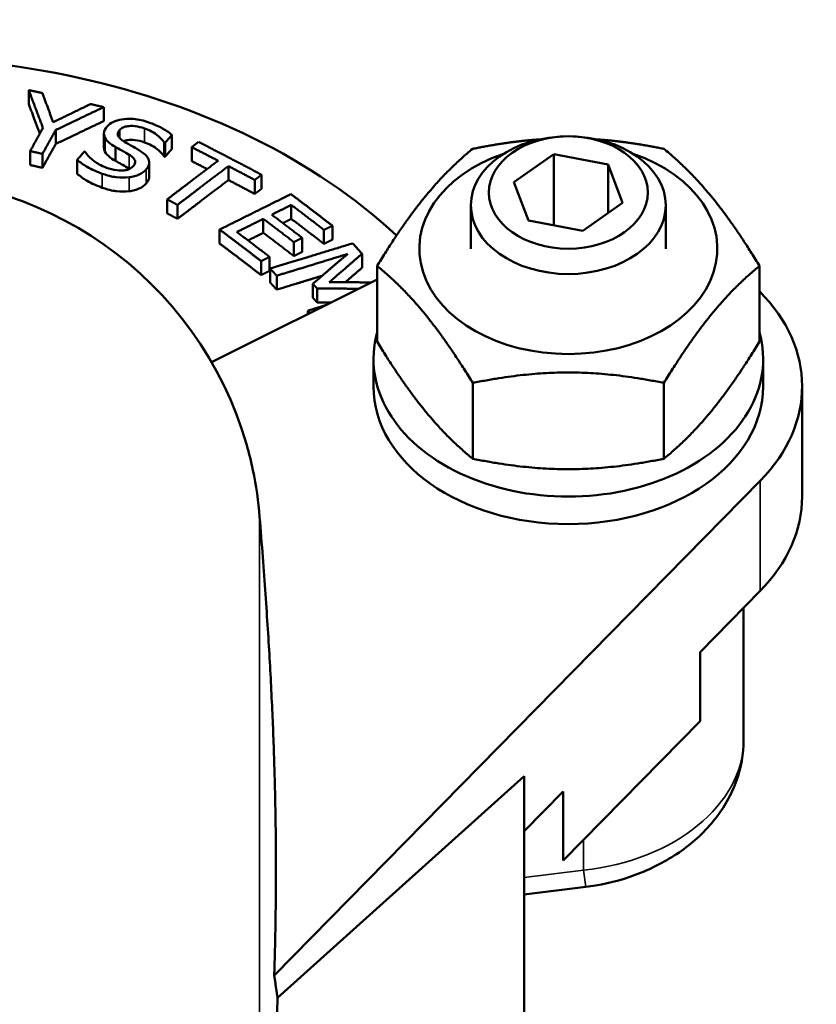
# Model space of a CAD drawing. Units: millimetres. Extents: x 295 to 917, y 356 to 779.
# Drawn here: x 687 to 728, y 536 to 586 of the extents above; entities that cross this region are included whole.
import ezdxf

# ---------------------------------------------------------------- set-up
doc = ezdxf.new("R2010")
doc.units = ezdxf.units.MM
doc.layers.add('Widoczne (ISO)', color=7, linetype='Continuous', lineweight=50)
doc.layers.add('Widoczne wąskie (ISO)', color=7, linetype='Continuous', lineweight=35)

msp = doc.modelspace()

# ---------------------------------------------------------------- linework, layer by layer
at = {"layer": 'Widoczne (ISO)'}
for p, q in [((687.939, 582.664), (687.939, 581.947)), ((691.788, 581.787), (691.788, 581.07)), ((689.324, 580.615), (689.324, 579.898)), ((691.802, 580.43), (691.802, 579.713)), ((691.848, 580.232), (691.848, 579.515)), ((694.892, 579.97), (694.892, 579.253)), ((694.935, 579.954), (694.935, 579.237)), ((695.291, 580.362), (695.291, 579.645)), ((688.013, 579.532), (688.013, 578.815)), ((688.645, 579.388), (688.645, 578.671)), ((692.389, 579.746), (692.389, 579.029)), ((696.305, 579.733), (696.305, 579.016)), ((712.848, 577.932), (714.889, 579.376)), ((714.889, 579.376), (717.678, 578.847)), ((714.889, 575.715), (714.889, 579.376)), ((690.425, 579.082), (690.425, 578.365)), ((694.125, 578.941), (694.125, 578.224)), ((698.191, 578.76), (698.191, 578.043)), ((717.678, 578.847), (718.425, 576.876)), ((717.678, 576.347), (717.678, 578.847)), ((699.542, 578.049), (699.542, 577.332)), ((699.893, 578.316), (699.893, 577.599)), ((713.595, 575.961), (712.848, 577.932)), ((695.043, 577.049), (695.043, 576.332)), ((718.425, 576.876), (716.384, 575.432)), ((695.579, 576.77), (695.579, 576.053)), ((701.417, 576.765), (701.417, 576.048)), ((710.637, 574.519), (710.637, 576.753)), ((720.637, 574.519), (720.637, 576.753)), ((699.982, 576.052), (699.982, 575.335)), ((716.384, 575.432), (713.595, 575.961)), ((697.738, 575.502), (697.738, 574.785)), ((703.096, 575.485), (703.096, 574.768)), ((703.529, 575.7), (703.529, 574.983)), ((701.548, 574.859), (701.548, 574.142)), ((701.981, 575.074), (701.981, 574.357)), ((699.87, 573.881), (699.87, 573.164)), ((700.303, 574.097), (700.303, 573.38)), ((705.049, 574.257), (705.049, 573.54)), ((700.336, 573.496), (700.336, 572.779)), ((705.822, 573.635), (705.822, 569.746)), ((725.452, 573.635), (725.452, 569.746)), ((697.324, 568.694), (705.822, 572.935)), ((700.667, 573.131), (700.667, 572.414)), ((702.522, 572.721), (702.522, 572.004)), ((702.738, 572.479), (702.738, 571.762)), ((702.27, 571.336), (702.27, 571.163)), ((705.637, 567.448), (705.637, 568.862)), ((725.637, 567.448), (725.637, 568.862)), ((710.729, 567.625), (710.729, 563.736)), ((720.544, 567.625), (720.544, 563.736)), ((727.637, 561.791), (727.637, 567.448)), ((725.492, 562.607), (700.541, 537.207)), ((722.401, 553.803), (725.492, 556.95)), ((724.637, 549.292), (724.637, 556.079)), ((722.401, 553.803), (722.401, 550.268)), ((715.371, 543.111), (722.401, 550.268)), ((700.712, 536.05), (713.371, 547.439)), ((713.371, 547.439), (713.371, 518.352)), ((715.371, 546.647), (713.371, 544.611)), ((715.371, 546.647), (715.371, 543.111)), ((713.371, 541.359), (716.528, 541.749))]:
    msp.add_line(p, q, dxfattribs=at)
msp.add_arc((680.871, 559.191), 19, 16.0248, 171.4239, dxfattribs=at)
for centre, major_axis, start_param, end_param in [((680.871, 561.348), (-32.5, 0), 3.787958, 6.283185), ((715.637, 574.519), (-7.65, 0), 5.163534, 10.544429), ((715.637, 567.448), (12, 0), 5.676095, 6.896208), ((715.637, 568.862), (10, 0), 2.948917, 6.475861), ((715.637, 567.448), (10, 0), 3.141593, 6.283185), ((715.637, 561.791), (12, 0), 5.676095, 6.283185)]:
    msp.add_ellipse(centre, major_axis=major_axis, ratio=0.707107, start_param=start_param, end_param=end_param, dxfattribs=at)
for centre, major_axis in [((715.637, 576.753), (5, 0)), ((715.637, 577.404), (4.08, 0))]:
    msp.add_ellipse(centre, major_axis=major_axis, ratio=0.707107, dxfattribs=at)
for points, weights in [([(688.641, 582.509), (688.29, 582.587), (687.939, 582.664)], [1.05473286654, 1.05443673754, 1.05397561629]), ([(687.939, 582.664), (688.324, 581.644), (688.67, 580.721)], [1.01710936728, 1.02452143206, 1.0283687437]), ([(689.192, 581.012), (688.927, 581.733), (688.641, 582.509)], [1.02731238777, 1.02362222856, 1.01787977715]), ([(688.51, 580.431), (688.236, 581.16), (687.939, 581.947)], [1.00784508408, 1.00496542699, 1]), ([(691.117, 581.945), (690.116, 581.462), (689.192, 581.012)], [1.01818551596, 1.02403604475, 1.02781401967]), ([(691.788, 581.787), (691.452, 581.866), (691.117, 581.945)], [1.05406512279, 1.05449046105, 1.05476494295]), ([(689.324, 580.615), (690.493, 581.174), (691.788, 581.787)], [1.02885980973, 1.02489481467, 1.01749916384]), ([(691.788, 581.07), (690.493, 580.457), (689.324, 579.898)], [1, 1.00632646082, 1.00927486278]), ([(688.67, 580.721), (688.328, 580.102), (688.013, 579.532)], [1.01991427399, 1.02180101372, 1.02188138962]), ([(688.645, 579.388), (688.97, 579.975), (689.324, 580.615)], [1.02187961842, 1.02179775247, 1.01979660851]), ([(689.324, 579.898), (688.97, 579.258), (688.645, 578.671)], [1, 1.00403525841, 1.00619312563]), ([(694.892, 579.97), (694.914, 579.962), (694.935, 579.954)], [1.07645274859, 1.07642826777, 1.07640299522]), ([(694.935, 579.954), (695.111, 580.155), (695.291, 580.362)], [1.01600804773, 1.01493637981, 1.01367223135]), ([(696.655, 580), (696.478, 579.865), (696.305, 579.733)], [1.01270979875, 1.01369277526, 1.01457219957]), ([(699.893, 578.316), (698.274, 579.174), (696.655, 580)], [1.05484008141, 1.05730153847, 1.05483015961]), ([(710.729, 579.646), (712.553, 580.018), (714.156, 580.13)], [1, 1.05239266608, 1.06929752471]), ([(717.117, 580.13), (718.72, 580.018), (720.544, 579.646)], [1.06929752471, 1.05239266608, 1]), ([(688.013, 579.532), (688.329, 579.461), (688.645, 579.388)], [1.16891581609, 1.16903593652, 1.16893957418]), ([(690.799, 579.511), (690.609, 579.293), (690.425, 579.082)], [1.02140055305, 1.0218080039, 1.02193293982]), ([(690.843, 579.496), (690.821, 579.503), (690.799, 579.511)], [1.14037952323, 1.14034527081, 1.14030998389]), ([(695.291, 579.645), (695.111, 579.438), (694.935, 579.237)], [1, 1.00092759544, 1.00166473381]), ([(696.305, 579.733), (696.981, 579.388), (697.656, 579.038)], [1.06619488581, 1.06728038184, 1.06746187724]), ([(705.822, 573.635), (708.275, 577.642), (710.729, 579.646)], [1, 1.15470053838, 1]), ([(720.544, 579.646), (722.998, 577.642), (725.452, 573.635)], [1, 1.15470053838, 1]), ([(694.935, 579.237), (694.914, 579.245), (694.892, 579.253)], [1, 1.00002347871, 1.00004622188]), ([(697.656, 579.038), (696.241, 577.961), (695.043, 577.049)], [1.01468803547, 1.0217992244, 1.0218830037]), ([(697.095, 578.611), (696.7, 578.814), (696.305, 579.016)], [1.00090044684, 1.00059503538, 1]), ([(688.645, 578.671), (688.329, 578.744), (688.013, 578.815)], [1.0000203249, 1.00010276227, 1]), ([(695.579, 576.77), (696.777, 577.683), (698.191, 578.76)], [1.02188258245, 1.02179901785, 1.01468805479]), ([(698.191, 578.76), (698.866, 578.407), (699.542, 578.049)], [1.06746361201, 1.06728648657, 1.06620532951]), ([(698.191, 578.043), (696.777, 576.966), (695.579, 576.053)], [1, 1.00942127755, 1.01192309627]), ([(699.542, 577.332), (698.866, 577.69), (698.191, 578.043)], [1, 1.00101402331, 1.00118015026]), ([(699.542, 578.049), (699.716, 578.181), (699.893, 578.316)], [1.0145731713, 1.01369386268, 1.01271099754]), ([(699.893, 577.599), (699.716, 577.464), (699.542, 577.332)], [1, 1.00065100805, 1.00119930711]), ([(695.043, 577.049), (695.311, 576.91), (695.579, 576.77)], [1.17009411857, 1.17020417263, 1.17009677017]), ([(701.397, 577.321), (699.398, 576.327), (697.738, 575.502)], [1.01278414944, 1.02177891093, 1.02195608946]), ([(703.529, 575.7), (702.463, 576.521), (701.397, 577.321)], [1.05517929523, 1.05680974257, 1.05545004237]), ([(695.579, 576.053), (695.311, 576.193), (695.043, 576.332)], [1.00000226614, 1.00009405573, 1]), ([(700.415, 576.267), (700.904, 576.51), (701.417, 576.765)], [1.01824083776, 1.01675802164, 1.01467468406]), ([(701.417, 576.765), (702.256, 576.132), (703.096, 575.485)], [1.06731340232, 1.06791432586, 1.06656239619]), ([(698.624, 575.377), (699.279, 575.702), (699.982, 576.052)], [1.02172456902, 1.02124219234, 1.01945015343]), ([(699.982, 576.052), (700.764, 575.461), (701.548, 574.859)], [1.10877483375, 1.10944528727, 1.10808371729]), ([(701.981, 575.074), (701.197, 575.676), (700.415, 576.267)], [1.09498960966, 1.09627767441, 1.09564343261]), ([(701.417, 576.048), (701.2, 575.94), (700.987, 575.834)], [1, 1.00076969121, 1.00143323545]), ([(703.096, 574.768), (702.256, 575.415), (701.417, 576.048)], [1, 1.00126755797, 1.00070413707]), ([(697.738, 575.502), (698.804, 574.704), (699.87, 573.881)], [1.16915532572, 1.17134219515, 1.16872017384]), ([(700.303, 574.097), (699.463, 574.744), (698.624, 575.377)], [1.1529243611, 1.15486639818, 1.15400297628]), ([(699.982, 575.335), (699.581, 575.135), (699.196, 574.944)], [1, 1.00178503011, 1.00315425958]), ([(701.548, 574.142), (700.764, 574.744), (699.982, 575.335)], [1, 1.00122876093, 1.00062370419]), ([(703.096, 575.485), (703.31, 575.592), (703.529, 575.7)], [1.01460622666, 1.01373087151, 1.01275181188]), ([(701.548, 574.859), (701.762, 574.965), (701.981, 575.074)], [1.0194447019, 1.01889270112, 1.01822020612]), ([(703.529, 574.983), (703.31, 574.875), (703.096, 574.768)], [1, 1.00065140839, 1.00119997294]), ([(699.87, 573.164), (698.804, 573.987), (697.738, 574.785)], [1, 1.00224349795, 1.00037233197]), ([(704.564, 574.794), (702.255, 574.085), (700.336, 573.496)], [1.01268992484, 1.02176388973, 1.02205288617]), ([(701.981, 574.357), (701.762, 574.248), (701.548, 574.142)], [1, 1.00075610268, 1.00139398007]), ([(705.049, 574.257), (704.807, 574.526), (704.564, 574.794)], [1.05560134876, 1.05525909981, 1.0546660202]), ([(699.87, 573.881), (700.084, 573.988), (700.303, 574.097)], [1.02198969069, 1.02196188367, 1.02178783888]), ([(700.667, 573.131), (702.341, 573.644), (704.309, 574.248)], [1.02196741497, 1.02180146364, 1.01492344396]), ([(704.309, 574.248), (703.367, 573.444), (702.522, 572.721)], [1.01773914356, 1.02346232057, 1.02566105333]), ([(703.361, 572.793), (704.163, 573.49), (705.049, 574.257)], [1.02481876607, 1.02171890138, 1.01560407503]), ([(700.303, 573.38), (700.084, 573.271), (699.87, 573.164)], [1, 1.00092574292, 1.00170897801]), ([(700.336, 573.496), (700.502, 573.314), (700.667, 573.131)], [1.16789577641, 1.16854617414, 1.16900890121]), ([(705.049, 573.54), (704.607, 573.157), (704.186, 572.792)], [1, 1.00273143177, 1.00472680316]), ([(710.729, 567.625), (708.275, 571.632), (705.822, 573.635)], [1, 1.15470053838, 1]), ([(725.452, 573.635), (722.998, 571.632), (720.544, 567.625)], [1, 1.15470053838, 1]), ([(703, 573.129), (701.771, 572.753), (700.667, 572.414)], [1.00544304761, 1.00998866573, 1.01165481961]), ([(705.532, 572.791), (704.406, 572.793), (703.361, 572.793)], [1.01838741215, 1.02222793503, 1.02445839954]), ([(700.667, 572.414), (700.502, 572.597), (700.336, 572.779)], [1.00095310286, 1.00055689707, 1]), ([(702.522, 572.721), (702.63, 572.6), (702.738, 572.479)], [1.13427261451, 1.13431263734, 1.13428244436]), ([(702.738, 572.479), (703.766, 572.471), (704.873, 572.462)], [1.02581429092, 1.02429335496, 1.02111093948]), ([(702.738, 571.762), (702.63, 571.883), (702.522, 572.004)], [1.00000866623, 1.00003528505, 1]), ([(703.172, 571.613), (702.711, 571.472), (702.27, 571.336)], [1.02141039246, 1.02191990625, 1.02196233867]), ([(702.27, 571.336), (702.323, 571.276), (702.376, 571.216)], [1.16907455917, 1.16893012327, 1.16876628575]), ([(703.459, 571.756), (703.094, 571.759), (702.738, 571.762)], [1.00744041249, 1.00828608422, 1.00893558058]), ([(705.822, 569.746), (708.275, 565.739), (710.729, 563.736)], [1, 1.15470053838, 1]), ([(720.544, 563.736), (722.998, 565.739), (725.452, 569.746)], [1, 1.15470053838, 1]), ([(720.544, 567.625), (715.637, 568.627), (710.729, 567.625)], [1, 1.15470053838, 1]), ([(710.729, 563.736), (715.637, 562.734), (720.544, 563.736)], [1, 1.15470053838, 1]), ([(700.541, 537.207), (700.629, 536.61), (700.712, 536.05)], [479.082575837, 492.796287733, 506.405693675])]:
    msp.add_rational_spline(points, weights, degree=2, dxfattribs=at)
for points, knots in [([(694.107, 581.005), (693.979, 581.05), (693.845, 581.089), (693.579, 581.148), (693.449, 581.168), (693.06, 581.199), (692.856, 581.179), (692.555, 581.131), (692.411, 581.091), (692.148, 580.969), (692.043, 580.889), (691.963, 580.797)], [-0.1992966, -0.1992966, -0.1992966, -0.1992966, -0.1738786, -0.1738786, -0.1503265, -0.1503265, -0.104782, -0.104782, -0.0543116, -0.0543116, 0, 0, 0, 0]), ([(695.291, 580.362), (695.118, 580.511), (694.931, 580.626), (694.573, 580.822), (694.346, 580.92), (694.107, 581.005)], [-0.1386121, -0.1386121, -0.1386121, -0.1386121, -0.0801041, -0.0801041, 0, 0, 0, 0]), ([(691.963, 580.797), (691.843, 580.659), (691.817, 580.557), (691.793, 580.413), (691.805, 580.322), (691.848, 580.232)], [-0.07391027, -0.07391027, -0.07391027, -0.07391027, -0.04656208, -0.04656208, 0, 0, 0, 0]), ([(692.848, 580.012), (692.778, 580.053), (692.714, 580.097), (692.612, 580.189), (692.574, 580.234), (692.527, 580.322), (692.51, 580.372), (692.528, 580.498), (692.564, 580.56), (692.613, 580.617)], [-0.1442289, -0.1442289, -0.1442289, -0.1442289, -0.1019843, -0.1019843, -0.0645251, -0.0645251, -0.0334583, -0.0334583, 0, 0, 0, 0]), ([(692.613, 580.617), (692.636, 580.643), (692.663, 580.667), (692.723, 580.711), (692.757, 580.73), (692.864, 580.778), (692.944, 580.799), (693.113, 580.822), (693.235, 580.83), (693.566, 580.794), (693.734, 580.75), (693.889, 580.695)], [-0.2079636, -0.2079636, -0.2079636, -0.2079636, -0.179108, -0.179108, -0.151692, -0.151692, -0.0999298, -0.0999298, -0.0521097, -0.0521097, 0, 0, 0, 0]), ([(693.889, 580.695), (694.015, 580.65), (694.133, 580.598), (694.387, 580.461), (694.482, 580.389), (694.683, 580.229), (694.811, 580.103), (694.892, 579.97)], [-0.1165515, -0.1165515, -0.1165515, -0.1165515, -0.095765, -0.095765, -0.0685109, -0.0685109, 0, 0, 0, 0]), ([(691.848, 580.232), (691.911, 580.106), (692.005, 580.02), (692.149, 579.896), (692.265, 579.818), (692.389, 579.746)], [-0.07282083, -0.07282083, -0.07282083, -0.07282083, -0.04947275, -0.04947275, 0, 0, 0, 0]), ([(693.889, 579.978), (693.734, 580.033), (693.566, 580.077), (693.234, 580.113), (693.112, 580.105), (692.95, 580.083), (692.874, 580.064), (692.808, 580.036)], [0, 0, 0, 0, 0.0521653, 0.0521653, 0.1000031, 0.1000031, 0.1482765, 0.1482765, 0.1482765, 0.1482765]), ([(693.646, 579.551), (693.49, 579.648), (693.307, 579.751), (693.121, 579.855), (692.975, 579.937), (692.848, 580.012)], [-0.07298141, -0.07298141, -0.07298141, -0.07298141, -0.05122974, -0.05122974, 0, 0, 0, 0]), ([(694.892, 579.253), (694.811, 579.386), (694.683, 579.512), (694.483, 579.672), (694.388, 579.744), (694.133, 579.881), (694.015, 579.933), (693.889, 579.978)], [0, 0, 0, 0, 0.0686559, 0.0686559, 0.0953013, 0.0953013, 0.1155586, 0.1155586, 0.1155586, 0.1155586]), ([(691.932, 578.679), (691.651, 578.779), (691.439, 578.911), (691.096, 579.164), (690.946, 579.323), (690.843, 579.496)], [-0.1570304, -0.1570304, -0.1570304, -0.1570304, -0.0903252, -0.0903252, 0, 0, 0, 0]), ([(692.389, 579.029), (692.266, 579.101), (692.15, 579.179), (692.005, 579.303), (691.911, 579.389), (691.848, 579.515)], [0, 0, 0, 0, 0.04935464, 0.04935464, 0.07298825, 0.07298825, 0.07298825, 0.07298825]), ([(692.389, 579.746), (692.485, 579.692), (692.588, 579.633), (692.712, 579.564), (692.739, 579.549), (692.876, 579.473), (692.988, 579.408), (693.095, 579.343)], [-0.09173402, -0.09173402, -0.09173402, -0.09173402, -0.05374251, -0.05374251, -0.0432438, -0.0432438, 0, 0, 0, 0]), ([(693.969, 578.583), (694.022, 578.644), (694.065, 578.709), (694.118, 578.841), (694.129, 578.907), (694.115, 579.084), (694.063, 579.172), (693.929, 579.351), (693.794, 579.457), (693.646, 579.551)], [-0.1352155, -0.1352155, -0.1352155, -0.1352155, -0.1138151, -0.1138151, -0.0940762, -0.0940762, -0.0614938, -0.0614938, 0, 0, 0, 0]), ([(690.425, 579.082), (690.581, 578.953), (690.756, 578.832), (691.165, 578.582), (691.446, 578.465), (691.718, 578.368)], [-0.1679825, -0.1679825, -0.1679825, -0.1679825, -0.0911595, -0.0911595, 0, 0, 0, 0]), ([(693.095, 578.626), (692.989, 578.691), (692.877, 578.756), (692.739, 578.832), (692.712, 578.847), (692.588, 578.916), (692.485, 578.975), (692.389, 579.029)], [0, 0, 0, 0, 0.04319378, 0.04319378, 0.05370341, 0.05370341, 0.09173258, 0.09173258, 0.09173258, 0.09173258]), ([(693.095, 579.343), (693.159, 579.304), (693.22, 579.261), (693.312, 579.176), (693.348, 579.134), (693.39, 579.054), (693.408, 579.003), (693.389, 578.873), (693.353, 578.81), (693.302, 578.753)], [-0.1519761, -0.1519761, -0.1519761, -0.1519761, -0.1057795, -0.1057795, -0.0660609, -0.0660609, -0.0340227, -0.0340227, 0, 0, 0, 0]), ([(691.718, 577.651), (691.446, 577.748), (691.165, 577.864), (690.756, 578.114), (690.582, 578.236), (690.425, 578.365)], [0, 0, 0, 0, 0.0911053, 0.0911053, 0.1679871, 0.1679871, 0.1679871, 0.1679871]), ([(691.718, 578.368), (692.102, 578.232), (692.342, 578.199), (692.668, 578.161), (692.88, 578.161), (693.088, 578.184)], [-0.09853768, -0.09853768, -0.09853768, -0.09853768, -0.06528737, -0.06528737, 0, 0, 0, 0]), ([(693.302, 578.753), (693.275, 578.721), (693.242, 578.691), (693.168, 578.639), (693.127, 578.617), (693.003, 578.566), (692.914, 578.546), (692.734, 578.526), (692.621, 578.523), (692.283, 578.568), (692.098, 578.621), (691.932, 578.679)], [-0.2199419, -0.2199419, -0.2199419, -0.2199419, -0.1867406, -0.1867406, -0.1554912, -0.1554912, -0.1020128, -0.1020128, -0.0557532, -0.0557532, 0, 0, 0, 0]), ([(693.088, 578.184), (693.184, 578.195), (693.275, 578.213), (693.471, 578.267), (693.555, 578.301), (693.761, 578.398), (693.881, 578.482), (693.969, 578.583)], [-0.1023465, -0.1023465, -0.1023465, -0.1023465, -0.0832812, -0.0832812, -0.0596373, -0.0596373, 0, 0, 0, 0]), ([(693.969, 577.866), (693.882, 577.765), (693.762, 577.682), (693.537, 577.576), (693.454, 577.545), (693.276, 577.496), (693.184, 577.478), (693.088, 577.467)], [0, 0, 0, 0, 0.0594248, 0.0594248, 0.0909933, 0.0909933, 0.1217925, 0.1217925, 0.1217925, 0.1217925]), ([(694.125, 578.224), (694.125, 578.168), (694.113, 578.113), (694.065, 577.992), (694.022, 577.927), (693.969, 577.866)], [0.09715612, 0.09715612, 0.09715612, 0.09715612, 0.11365433, 0.11365433, 0.1347818, 0.1347818, 0.1347818, 0.1347818]), ([(693.088, 577.467), (692.883, 577.444), (692.675, 577.444), (692.345, 577.481), (692.104, 577.515), (691.718, 577.651)], [0, 0, 0, 0, 0.06422284, 0.06422284, 0.09943379, 0.09943379, 0.09943379, 0.09943379]), ([(699.133, 564.436), (699.255, 564.012), (699.36, 563.584), (699.615, 562.356), (699.727, 561.549), (699.794, 560.732)], [82.387144, 82.387144, 82.387144, 82.387144, 84.223332, 84.223332, 87.610468, 87.610468, 87.610468, 87.610468]), ([(724.637, 549.292), (724.637, 548.577), (724.506, 547.867), (724.013, 546.487), (723.632, 545.826), (722.675, 544.612), (722.088, 544.069), (720.796, 543.148), (720.091, 542.77), (718.608, 542.175), (717.831, 541.958), (716.869, 541.796), (716.699, 541.771), (716.528, 541.749)], [0, 0, 0, 0, 0.252966, 0.252966, 0.529916, 0.529916, 0.826622, 0.826622, 1.123328, 1.123328, 1.420034, 1.420034, 1.48353, 1.48353, 1.48353, 1.48353])]:
    msp.add_open_spline(points, degree=3, knots=knots, dxfattribs=at)
for points in [[(691.848, 579.515), (691.817, 579.581), (691.802, 579.647), (691.802, 579.713)], [(693.116, 578.613), (693.109, 578.618), (693.102, 578.622), (693.095, 578.626)]]:
    msp.add_open_spline(points, degree=3, dxfattribs=at)
for points, weights, knots in [([(699.794, 560.732), (700.825, 548.121), (700.557, 537.712), (700.541, 537.207)], [236.806553036, 282.23957419, 268.83682043, 268.086437614], [10721.150875, 10721.150875, 10721.150875, 18500.487193, 18874.934144, 18874.934144, 18874.934144]), ([(700.712, 536.05), (700.7, 535.689), (700.475, 529.601), (699.794, 522.025)], [289.548952092, 288.897006498, 277.036370046, 246.372225089], [18970.139514, 18970.139514, 18970.139514, 19257.614038, 23590.431048, 23590.431048, 23590.431048])]:
    msp.add_rational_spline(points, weights, degree=2, knots=knots, dxfattribs=at)
at = {"layer": 'Widoczne wąskie (ISO)'}
for p, q in [((692.613, 580.617), (692.613, 580.192)), ((693.889, 580.695), (693.889, 579.978)), ((693.095, 579.343), (693.095, 578.626)), ((691.718, 578.368), (691.718, 577.651)), ((693.969, 578.583), (693.969, 577.866)), ((693.088, 578.184), (693.088, 577.467)), ((725.492, 556.95), (725.492, 562.607)), ((699.794, 522.025), (699.794, 560.732)), ((716.421, 542.614), (716.421, 544.18)), ((716.421, 542.614), (713.371, 542.236)), ((716.528, 541.749), (716.421, 542.614))]:
    msp.add_line(p, q, dxfattribs=at)
msp.add_ellipse((715.637, 548.921), major_axis=(8.985, 0.739), ratio=0.704717, start_param=4.741787, end_param=6.225317, dxfattribs=at)

doc.saveas('drawing.dxf')
